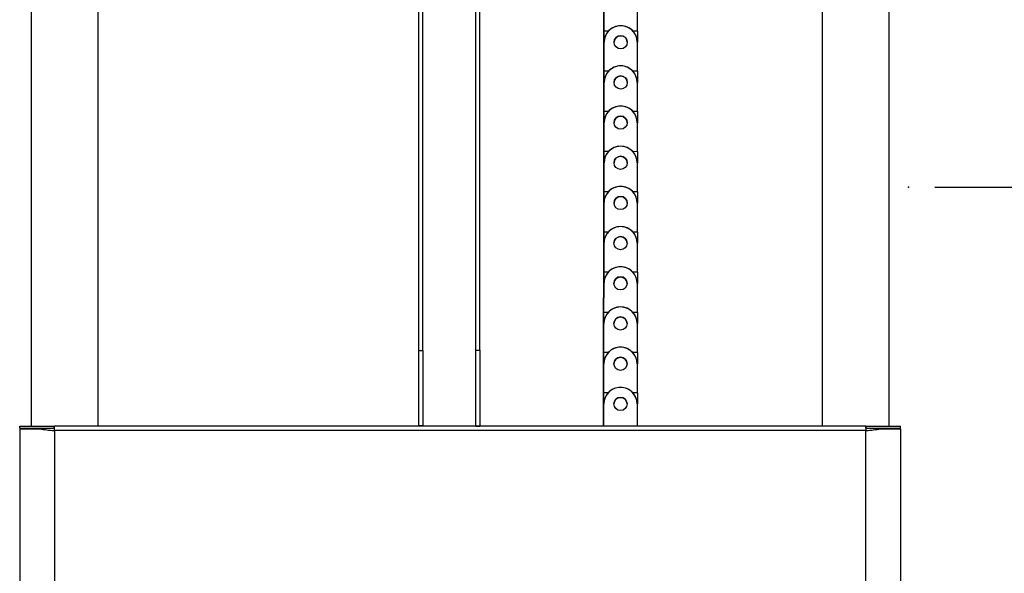
# Model space of a CAD drawing. Extents: x 5 to 292, y 5 to 205.
# Drawn here: x 117 to 154, y 129 to 150 of the extents above; entities that cross this region are included whole.
import ezdxf

# ---------------------------------------------------------------- set-up
doc = ezdxf.new("R2010")
doc.units = 0
doc.header["$PDSIZE"] = -1
doc.layers.get('0').update_dxf_attribs({"linetype": 'CONTINUOUS'})
doc.layers.add('FORMAT', color=7, linetype='CONTINUOUS')
doc.styles.add('SLDTEXTSTYLE0', font='TXT', dxfattribs={"width": 0.75})
doc.dimstyles.new('SLDDIMSTYLE2', dxfattribs={"dimtxt": 2.645833, "dimasz": 3, "dimexe": 0, "dimexo": 0.0625, "dimgap": 0.661458, "dimtad": 1, "dimdec": 0, "dimlfac": 20, "dimrnd": 1e-09, "dimzin": 12, "dimtxsty": 'SLDTEXTSTYLE0', "dimsah": 1, "dimcen": 0.09, "dimazin": 3, "dimtfac": 1, "dimtdec": 0, "dimtofl": 0, "dimtmove": 0, "dimatfit": 3, "dimtolj": 1, "dimtzin": 12})
doc.dimstyles.new('SLDDIMSTYLE3', dxfattribs={"dimtxt": 3.5, "dimasz": 3, "dimexe": 0, "dimexo": 0.0625, "dimgap": 0.875, "dimtad": 1, "dimdec": 0, "dimlfac": 20, "dimrnd": 1e-09, "dimzin": 12, "dimtxsty": 'SLDTEXTSTYLE0', "dimsah": 1, "dimcen": 0.09, "dimazin": 3, "dimtfac": 1, "dimtdec": 0, "dimtofl": 0, "dimtmove": 0, "dimatfit": 3, "dimtolj": 1, "dimtzin": 12})

# ---------------------------------------------------------------- blocks, each defined once
blk = doc.blocks.new('_D')
at = {"color": 7, "linetype": 'CONTINUOUS'}
for p, q in [((152.205, 178.757), (180.218, 178.757)), ((179.218, 178.757), (179.218, 101.557)), ((148.018, 101.557), (180.218, 101.557))]:
    blk.add_line(p, q, dxfattribs=at)
for points in [[(179.218, 178.757), (178.768, 175.757), (179.668, 175.757)], [(179.218, 101.557), (179.668, 104.557), (178.768, 104.557)]]:
    blk.add_solid(points, dxfattribs=at)
at = {"color": 7, "linetype": 'CONTINUOUS', "attachment_point": 1, "rotation": 90, "style": 'SLDTEXTSTYLE0'}
for s, insert, char_height in [('Centre of screen mount - HIGH', (175.807, 113.867), 2.64583), ('1544', (171.603, 136.247), 2.6458)]:
    blk.add_mtext(s, dxfattribs=dict(at, insert=insert, char_height=char_height))
blk = doc.blocks.new('_D_1')
at = {"color": 7, "linetype": 'CONTINUOUS'}
for p, q in [((151.768, 143.757), (169.823, 143.757)), ((168.823, 143.757), (168.823, 101.557)), ((148.018, 101.557), (169.823, 101.557))]:
    blk.add_line(p, q, dxfattribs=at)
for points in [[(168.823, 143.757), (168.373, 140.757), (169.273, 140.757)], [(168.823, 101.557), (169.273, 104.557), (168.373, 104.557)]]:
    blk.add_solid(points, dxfattribs=at)
at = {"color": 7, "linetype": 'CONTINUOUS', "attachment_point": 1, "rotation": 90, "style": 'SLDTEXTSTYLE0'}
for s, insert, char_height in [('Centre of screen', (161.208, 108.318), 2.64583), ('mount - LOW', (165.412, 111.5), 2.64583), ('844', (157.004, 119.724), 2.6458)]:
    blk.add_mtext(s, dxfattribs=dict(at, insert=insert, char_height=char_height))
blk = doc.blocks.new('_D_2')
at = {"color": 7, "linetype": 'CONTINUOUS'}
for p, q in [((151.143, 187.091), (190.387, 187.091)), ((189.387, 101.557), (189.387, 187.091)), ((148.018, 101.557), (190.387, 101.557))]:
    blk.add_line(p, q, dxfattribs=at)
for points in [[(189.387, 187.091), (188.937, 184.091), (189.837, 184.091)], [(189.387, 101.557), (189.837, 104.557), (188.937, 104.557)]]:
    blk.add_solid(points, dxfattribs=at)
at = {"color": 7, "linetype": 'CONTINUOUS', "insert": (184.875, 139.152), "char_height": 3.5, "attachment_point": 1, "rotation": 90, "style": 'SLDTEXTSTYLE0'}
blk.add_mtext('1711', dxfattribs=at)

msp = doc.modelspace()

# ---------------------------------------------------------------- linework, layer by layer
at = {"color": 7, "linetype": 'CONTINUOUS'}
for p, q in [((117.49772, 169.52571), (117.49772, 134.68171)), ((120.03772, 134.68171), (120.03772, 169.59341)), ((147.49772, 169.59341), (147.49772, 134.68171)), ((150.03772, 134.68171), (150.03772, 169.52571)), ((132.20272, 137.55308), (132.20272, 165.99647)), ((132.35272, 137.55553), (132.35272, 165.99437)), ((134.36772, 137.57195), (134.36772, 165.97794)), ((134.51772, 137.57195), (134.51772, 165.97759)), ((139.21492, 149.6834), (139.21554, 150.78308)), ((139.21554, 150.78073), (139.21492, 149.68074)), ((140.49492, 149.68001), (140.49554, 150.78)), ((139.21492, 149.69558), (139.21467, 149.25808)), ((139.21492, 149.69356), (139.21467, 149.25606)), ((139.21467, 149.25825), (139.21492, 149.68325)), ((139.21467, 149.25589), (139.21492, 149.68089)), ((139.21492, 149.69356), (139.21492, 149.69558)), ((139.21492, 149.68325), (139.21492, 149.6834)), ((139.21492, 149.68089), (139.21492, 149.68074)), ((139.38986, 149.68064), (139.21492, 149.68074)), ((140.49492, 149.68001), (140.31997, 149.68011)), ((140.49492, 149.68001), (140.49467, 149.25516)), ((139.21405, 148.1584), (139.21467, 149.25808)), ((139.21467, 149.25574), (139.21405, 148.15574)), ((139.21467, 149.25808), (139.21442, 148.82058)), ((139.21467, 149.25589), (139.21442, 148.81856)), ((139.21467, 149.25808), (139.21467, 149.25825)), ((139.21467, 149.25808), (139.21468, 149.25808)), ((139.21467, 149.25606), (139.21467, 149.25589)), ((139.22467, 149.25588), (139.21467, 149.25589)), ((139.21467, 149.25589), (139.21467, 149.25574)), ((139.22467, 149.25573), (139.21467, 149.25574)), ((139.22467, 149.25588), (139.22467, 149.25573)), ((139.60467, 149.25537), (139.60467, 149.25532)), ((140.10467, 149.25532), (140.10467, 149.25537)), ((140.49467, 149.25516), (140.48467, 149.25516)), ((140.48467, 149.25516), (140.48467, 149.25501)), ((140.49467, 149.25501), (140.48467, 149.25501)), ((140.49405, 148.15501), (140.49467, 149.25501)), ((140.49467, 149.25516), (140.49467, 149.25501)), ((139.21442, 148.82058), (139.21442, 148.81856)), ((139.21442, 148.82058), (139.21443, 148.82058)), ((139.21405, 148.17058), (139.2138, 147.73308)), ((139.21405, 148.16856), (139.2138, 147.73106)), ((139.2138, 147.73325), (139.21405, 148.15825)), ((139.2138, 147.73089), (139.21405, 148.15589)), ((139.21405, 148.16856), (139.21405, 148.17058)), ((139.21405, 148.15825), (139.21405, 148.1584)), ((139.21405, 148.15589), (139.21405, 148.15574)), ((139.38899, 148.15564), (139.21405, 148.15574)), ((140.49405, 148.15501), (140.3191, 148.15511)), ((140.49405, 148.15501), (140.4938, 147.73016)), ((139.21318, 146.63341), (139.2138, 147.73308)), ((139.2138, 147.73074), (139.21318, 146.63074)), ((139.2138, 147.73308), (139.21356, 147.29558)), ((139.2138, 147.73089), (139.21356, 147.29356)), ((139.2138, 147.73308), (139.2138, 147.73325)), ((139.21381, 147.73308), (139.2138, 147.73308)), ((139.2138, 147.73106), (139.2138, 147.73089)), ((139.2138, 147.73089), (139.2138, 147.73074)), ((139.2238, 147.73088), (139.2138, 147.73089)), ((139.2238, 147.73073), (139.2138, 147.73074)), ((139.2238, 147.73088), (139.2238, 147.73073)), ((139.6038, 147.73037), (139.6038, 147.73032)), ((140.1038, 147.73032), (140.1038, 147.73037)), ((140.4838, 147.73016), (140.4838, 147.73001)), ((140.4938, 147.73016), (140.4838, 147.73016)), ((140.4938, 147.73001), (140.4838, 147.73001)), ((140.49318, 146.63001), (140.4938, 147.73001)), ((140.4938, 147.73016), (140.4938, 147.73001)), ((139.21356, 147.29558), (139.21356, 147.29356)), ((139.21356, 147.29558), (139.21356, 147.29558)), ((139.21318, 146.64558), (139.21293, 146.20808)), ((139.21318, 146.64356), (139.21293, 146.20606)), ((139.21293, 146.20825), (139.21318, 146.63325)), ((139.21293, 146.20589), (139.21318, 146.63089)), ((139.21318, 146.64356), (139.21318, 146.64558)), ((139.21318, 146.63325), (139.21318, 146.63341)), ((139.21318, 146.63089), (139.21318, 146.63074)), ((139.38812, 146.63064), (139.21318, 146.63074)), ((140.49318, 146.63001), (140.31823, 146.63011)), ((140.49318, 146.63001), (140.49293, 146.20516)), ((139.21231, 145.10841), (139.21293, 146.20808)), ((139.21293, 146.20574), (139.21231, 145.10574)), ((139.21293, 146.20808), (139.21269, 145.77058)), ((139.21293, 146.20589), (139.21269, 145.76856)), ((139.21293, 146.20808), (139.21293, 146.20825)), ((139.21294, 146.20808), (139.21293, 146.20808)), ((139.21293, 146.20606), (139.21293, 146.20589)), ((139.21293, 146.20589), (139.21293, 146.20574)), ((139.22293, 146.20588), (139.21293, 146.20589)), ((139.22293, 146.20573), (139.21293, 146.20574)), ((139.22293, 146.20588), (139.22293, 146.20573)), ((139.60293, 146.20537), (139.60293, 146.20532)), ((140.10293, 146.20532), (140.10293, 146.20537)), ((140.48293, 146.20517), (140.48293, 146.20501)), ((140.49293, 146.20516), (140.48293, 146.20517)), ((140.49293, 146.20501), (140.48293, 146.20501)), ((140.49231, 145.10501), (140.49293, 146.20501)), ((140.49293, 146.20516), (140.49293, 146.20501)), ((139.21269, 145.77058), (139.21269, 145.76856)), ((139.21269, 145.77058), (139.21269, 145.77058)), ((139.21231, 145.12058), (139.21206, 144.68308)), ((139.21231, 145.11856), (139.21206, 144.68106)), ((139.21206, 144.68326), (139.21231, 145.10826)), ((139.21206, 144.68089), (139.21231, 145.10589)), ((139.21231, 145.11856), (139.21231, 145.12058)), ((139.21231, 145.10826), (139.21231, 145.10841)), ((139.21231, 145.10589), (139.21231, 145.10574)), ((139.38725, 145.10564), (139.21231, 145.10574)), ((140.49231, 145.10501), (140.31736, 145.10511)), ((140.49231, 145.10501), (140.49206, 144.68016)), ((139.21144, 143.58341), (139.21206, 144.68308)), ((139.21206, 144.68074), (139.21144, 143.58074)), ((139.21206, 144.68308), (139.21182, 144.24558)), ((139.21206, 144.68089), (139.21182, 144.24356)), ((139.21206, 144.68308), (139.21206, 144.68326)), ((139.21206, 144.68308), (139.21207, 144.68308)), ((139.21206, 144.68106), (139.21206, 144.68089)), ((139.22206, 144.68088), (139.21206, 144.68089)), ((139.21206, 144.68089), (139.21206, 144.68074)), ((139.22206, 144.68073), (139.21206, 144.68074)), ((139.22206, 144.68088), (139.22206, 144.68073)), ((139.60206, 144.68037), (139.60206, 144.68032)), ((140.10206, 144.68032), (140.10206, 144.68037)), ((140.49206, 144.68016), (140.48206, 144.68017)), ((140.48206, 144.68017), (140.48206, 144.68002)), ((140.49206, 144.68001), (140.48206, 144.68002)), ((140.49144, 143.58001), (140.49206, 144.68001)), ((140.49206, 144.68016), (140.49206, 144.68001)), ((139.21182, 144.24558), (139.21182, 144.24356)), ((139.21182, 144.24558), (139.21182, 144.24558)), ((139.21144, 143.59558), (139.21119, 143.15808)), ((139.21144, 143.59357), (139.21119, 143.15607)), ((139.21119, 143.15826), (139.21144, 143.58326)), ((139.21119, 143.15589), (139.21144, 143.58089)), ((139.21144, 143.59357), (139.21144, 143.59558)), ((139.21144, 143.58326), (139.21144, 143.58341)), ((139.21144, 143.58089), (139.21144, 143.58074)), ((139.38638, 143.58064), (139.21144, 143.58074)), ((140.49144, 143.58001), (140.31649, 143.58011)), ((140.49144, 143.58001), (140.49119, 143.15516)), ((139.21057, 142.05841), (139.21119, 143.15808)), ((139.21119, 143.15574), (139.21057, 142.05574)), ((139.21119, 143.15808), (139.21095, 142.72058)), ((139.21119, 143.15589), (139.21095, 142.71857)), ((139.21119, 143.15808), (139.21119, 143.15826)), ((139.2112, 143.15808), (139.21119, 143.15808)), ((139.21119, 143.15607), (139.21119, 143.15589)), ((139.21119, 143.15589), (139.21119, 143.15574)), ((139.22119, 143.15589), (139.21119, 143.15589)), ((139.22119, 143.15574), (139.21119, 143.15574)), ((139.22119, 143.15589), (139.22119, 143.15574)), ((139.60119, 143.15538), (139.60119, 143.15532)), ((140.10119, 143.15532), (140.10119, 143.15538)), ((140.48119, 143.15517), (140.48119, 143.15502)), ((140.49119, 143.15516), (140.48119, 143.15517)), ((140.49119, 143.15501), (140.48119, 143.15502)), ((140.49057, 142.05501), (140.49119, 143.15501)), ((140.49119, 143.15516), (140.49119, 143.15501)), ((139.21095, 142.72058), (139.21095, 142.71857)), ((139.21095, 142.72058), (139.21095, 142.72058)), ((139.21057, 142.07058), (139.21032, 141.63308)), ((139.21057, 142.06857), (139.21032, 141.63107)), ((139.21032, 141.63326), (139.21057, 142.05826)), ((139.21032, 141.63089), (139.21057, 142.05589)), ((139.21057, 142.06857), (139.21057, 142.07058)), ((139.21057, 142.05826), (139.21057, 142.05841)), ((139.21057, 142.05589), (139.21057, 142.05574)), ((139.38551, 142.05564), (139.21057, 142.05574)), ((140.49057, 142.05501), (140.31562, 142.05511)), ((140.49057, 142.05501), (140.49032, 141.63016)), ((139.2097, 140.53341), (139.21032, 141.63308)), ((139.21032, 141.63074), (139.2097, 140.53074)), ((139.21032, 141.63308), (139.21008, 141.19558)), ((139.21032, 141.63089), (139.21008, 141.19357)), ((139.21032, 141.63308), (139.21032, 141.63326)), ((139.21033, 141.63308), (139.21032, 141.63308)), ((139.21032, 141.63107), (139.21032, 141.63089)), ((139.21032, 141.63089), (139.21032, 141.63074)), ((139.22033, 141.63089), (139.21032, 141.63089)), ((139.22033, 141.63074), (139.21032, 141.63074)), ((139.22033, 141.63089), (139.22033, 141.63074)), ((139.60032, 141.63038), (139.60032, 141.63033)), ((140.10032, 141.63033), (140.10032, 141.63038)), ((140.48032, 141.63017), (140.48032, 141.63002)), ((140.49032, 141.63016), (140.48032, 141.63017)), ((140.49032, 141.63001), (140.48032, 141.63002)), ((140.4897, 140.53001), (140.49032, 141.63001)), ((140.49032, 141.63016), (140.49032, 141.63001)), ((139.21008, 141.19558), (139.21008, 141.19357)), ((139.21008, 141.19558), (139.21008, 141.19558)), ((139.2097, 140.54559), (139.20945, 140.10809)), ((139.2097, 140.54357), (139.20945, 140.10607)), ((139.20945, 140.10826), (139.2097, 140.53326)), ((139.20945, 140.10589), (139.2097, 140.53089)), ((139.2097, 140.54357), (139.2097, 140.54559)), ((139.2097, 140.53326), (139.2097, 140.53341)), ((139.2097, 140.53089), (139.2097, 140.53074)), ((139.38464, 140.53064), (139.2097, 140.53074)), ((140.4897, 140.53001), (140.31475, 140.53011)), ((140.4897, 140.53001), (140.48945, 140.10516)), ((139.20883, 139.00841), (139.20945, 140.10809)), ((139.20945, 140.10574), (139.20883, 139.00574)), ((139.20945, 140.10809), (139.20921, 139.67059)), ((139.20945, 140.10589), (139.20921, 139.66857)), ((139.20945, 140.10809), (139.20945, 140.10826)), ((139.20945, 140.10809), (139.20946, 140.10809)), ((139.20945, 140.10607), (139.20945, 140.10589)), ((139.21946, 140.10589), (139.20945, 140.10589)), ((139.20945, 140.10589), (139.20945, 140.10574)), ((139.21946, 140.10574), (139.20945, 140.10574)), ((139.21946, 140.10589), (139.21946, 140.10574)), ((139.59946, 140.10538), (139.59946, 140.10533)), ((140.09946, 140.10533), (140.09946, 140.10538)), ((140.48945, 140.10516), (140.47945, 140.10517)), ((140.47945, 140.10517), (140.47945, 140.10502)), ((140.48945, 140.10501), (140.47945, 140.10502)), ((140.48883, 139.00501), (140.48945, 140.10501)), ((140.48945, 140.10516), (140.48945, 140.10501)), ((139.20921, 139.67059), (139.20921, 139.66857)), ((139.20921, 139.67059), (139.20921, 139.67059)), ((139.20883, 139.02059), (139.20859, 138.58309)), ((139.20883, 139.01857), (139.20859, 138.58107)), ((139.20859, 138.58326), (139.20883, 139.00826)), ((139.20859, 138.5809), (139.20883, 139.0059)), ((139.20883, 139.01857), (139.20883, 139.02059)), ((139.20883, 139.00826), (139.20883, 139.00841)), ((139.20883, 139.0059), (139.20883, 139.00574)), ((139.38377, 139.00564), (139.20883, 139.00574)), ((140.48883, 139.00501), (140.31388, 139.00511)), ((140.48883, 139.00501), (140.48859, 138.58017)), ((139.20796, 137.48341), (139.20859, 138.58309)), ((139.20859, 138.58075), (139.20796, 137.48075)), ((139.20859, 138.58309), (139.20834, 138.14559)), ((139.20859, 138.5809), (139.20834, 138.14357)), ((139.20859, 138.58309), (139.20859, 138.58326)), ((139.20859, 138.58309), (139.20859, 138.58309)), ((139.20859, 138.58107), (139.20859, 138.5809)), ((139.20859, 138.5809), (139.20859, 138.58075)), ((139.21859, 138.58089), (139.20859, 138.5809)), ((139.21859, 138.58074), (139.20859, 138.58075)), ((139.21859, 138.58089), (139.21859, 138.58074)), ((139.59859, 138.58038), (139.59859, 138.58033)), ((140.09859, 138.58033), (140.09859, 138.58038)), ((140.47859, 138.58017), (140.47859, 138.58002)), ((140.48859, 138.58017), (140.47859, 138.58017)), ((140.48859, 138.58001), (140.47859, 138.58002)), ((140.48796, 137.48002), (140.48859, 138.58001)), ((140.48859, 138.58017), (140.48859, 138.58001)), ((139.20834, 138.14559), (139.20834, 138.14357)), ((139.20834, 138.14559), (139.20834, 138.14559)), ((132.20272, 134.70928), (132.20272, 137.55308)), ((132.35272, 137.55553), (132.35272, 134.70683)), ((134.36772, 134.69041), (134.36772, 137.57195)), ((134.51772, 137.57195), (134.51772, 134.69041)), ((139.20796, 137.49559), (139.20772, 137.05809)), ((139.20796, 137.49357), (139.20772, 137.05607)), ((139.20772, 137.05826), (139.20796, 137.48326)), ((139.20772, 137.0559), (139.20796, 137.4809)), ((139.20796, 137.49357), (139.20796, 137.49559)), ((139.20796, 137.48326), (139.20796, 137.48341)), ((139.20796, 137.4809), (139.20796, 137.48075)), ((139.3829, 137.48065), (139.20796, 137.48075)), ((140.48796, 137.48002), (140.31301, 137.48012)), ((140.48796, 137.48002), (140.48772, 137.05517)), ((139.20709, 135.95841), (139.20772, 137.05809)), ((139.20772, 137.05575), (139.20709, 135.95575)), ((139.20772, 137.05809), (139.20747, 136.62059)), ((139.20772, 137.0559), (139.20747, 136.61857)), ((139.20772, 137.05809), (139.20772, 137.05826)), ((139.20772, 137.05809), (139.20772, 137.05809)), ((139.20772, 137.05607), (139.20772, 137.0559)), ((139.20772, 137.0559), (139.20772, 137.05575)), ((139.21772, 137.05589), (139.20772, 137.0559)), ((139.21772, 137.05574), (139.20772, 137.05575)), ((139.21772, 137.05589), (139.21772, 137.05574)), ((139.59772, 137.05538), (139.59772, 137.05533)), ((140.09772, 137.05533), (140.09772, 137.05538)), ((140.47772, 137.05517), (140.47772, 137.05502)), ((140.48772, 137.05517), (140.47772, 137.05517)), ((140.48772, 137.05502), (140.47772, 137.05502)), ((140.48709, 135.95502), (140.48772, 137.05502)), ((140.48772, 137.05517), (140.48772, 137.05502)), ((139.20747, 136.62059), (139.20747, 136.61857)), ((139.20747, 136.62059), (139.20747, 136.62059)), ((139.2071, 135.97059), (139.20685, 135.53309)), ((139.2071, 135.96857), (139.20685, 135.53107)), ((139.20685, 135.53326), (139.20709, 135.95826)), ((139.20685, 135.5309), (139.20709, 135.9559)), ((139.20709, 135.95826), (139.20709, 135.95841)), ((139.20709, 135.9559), (139.20709, 135.95575)), ((139.38203, 135.95565), (139.20709, 135.95575)), ((139.2071, 135.96857), (139.2071, 135.97059)), ((140.48709, 135.95502), (140.31214, 135.95512)), ((140.48709, 135.95502), (140.48685, 135.53017)), ((139.20636, 134.68171), (139.20685, 135.53309)), ((139.20685, 135.53075), (139.20636, 134.68171)), ((139.20685, 135.53309), (139.2066, 135.09559)), ((139.20685, 135.5309), (139.2066, 135.09357)), ((139.20685, 135.53309), (139.20685, 135.53326)), ((139.20685, 135.53309), (139.20685, 135.53309)), ((139.20685, 135.53107), (139.20685, 135.5309)), ((139.21685, 135.53089), (139.20685, 135.5309)), ((139.20685, 135.5309), (139.20685, 135.53075)), ((139.21685, 135.53074), (139.20685, 135.53075)), ((139.21685, 135.53089), (139.21685, 135.53074)), ((139.59685, 135.53038), (139.59685, 135.53033)), ((140.09685, 135.53033), (140.09685, 135.53038)), ((140.48685, 135.53017), (140.47685, 135.53017)), ((140.47685, 135.53017), (140.47685, 135.53002)), ((140.48685, 135.53002), (140.47685, 135.53002)), ((140.48636, 134.68171), (140.48685, 135.53002)), ((140.48685, 135.53017), (140.48685, 135.53002)), ((139.2066, 135.09559), (139.2066, 135.09357)), ((139.2066, 135.09559), (139.2066, 135.09559)), ((117.06772, 134.60671), (117.06772, 134.68171)), ((117.06772, 134.68171), (118.38022, 134.68171)), ((117.06772, 134.60671), (118.38022, 134.60671)), ((117.06772, 134.58171), (117.06772, 105.75671)), ((117.06772, 134.58171), (117.83409, 134.58171)), ((117.19272, 134.58171), (117.19272, 134.60671)), ((117.46772, 134.60671), (117.46772, 134.58171)), ((117.49772, 134.60671), (117.49772, 134.58171)), ((117.83409, 134.58171), (117.86571, 134.58171)), ((118.36695, 134.51671), (118.39272, 134.51671)), ((118.38022, 134.60671), (118.38022, 134.68171)), ((118.38022, 134.68171), (118.39272, 134.68171)), ((118.38022, 134.60671), (118.39272, 134.60671)), ((149.14272, 134.68171), (118.39272, 134.68171)), ((118.39272, 134.51671), (118.39272, 134.68171)), ((118.39272, 134.51671), (118.39272, 105.75671)), ((149.14272, 134.51671), (118.39272, 134.51671)), ((132.20272, 134.68171), (132.20272, 134.70928)), ((132.35272, 134.68171), (132.35272, 134.70683)), ((134.36772, 134.68171), (134.36772, 134.69041)), ((134.51772, 134.68171), (134.51772, 134.69041)), ((149.14272, 134.68171), (149.14272, 134.51671)), ((149.14272, 134.68171), (149.15522, 134.68171)), ((149.14272, 134.60671), (149.15522, 134.60671)), ((149.14272, 105.75671), (149.14272, 134.51671)), ((149.14272, 134.51671), (149.16849, 134.51671)), ((149.15522, 134.60671), (149.15522, 134.68171)), ((149.15522, 134.68171), (150.46772, 134.68171)), ((149.15522, 134.60671), (150.46772, 134.60671)), ((149.70136, 134.58171), (149.66973, 134.58171)), ((149.70136, 134.58171), (150.46772, 134.58171)), ((150.03772, 134.58171), (150.03772, 134.60671)), ((150.06772, 134.58171), (150.06772, 134.60671)), ((150.34272, 134.58171), (150.34272, 134.60671)), ((150.46772, 134.60671), (150.46772, 134.68171)), ((150.46772, 134.58171), (150.46772, 105.75671))]:
    msp.add_line(p, q, dxfattribs=at)
for centre in [(139.85467, 149.25532), (139.8538, 147.73032), (139.85293, 146.20532), (139.85206, 144.68032), (139.85119, 143.15532), (139.85032, 141.63033), (139.84946, 140.10533), (139.84859, 138.58033), (139.84772, 137.05533), (139.84685, 135.53033)]:
    msp.add_circle(centre, 0.25, dxfattribs=at)
for centre, radius, start, end in [((139.85467, 149.25537), 0.63, 359.967347, 179.967288), ((139.85467, 149.25537), 0.63, 42.390686, 137.543949), ((139.85467, 149.25552), 0.63, 137.56252, 179.967314), ((139.85467, 149.25537), 0.25, 0.000028, 179.999972), ((139.85467, 149.25552), 0.63, 359.967322, 42.372115), ((139.8538, 147.73037), 0.63, 359.967347, 179.967288), ((139.8538, 147.73037), 0.63, 42.390686, 137.543949), ((139.8538, 147.73052), 0.63, 137.56252, 179.967314), ((139.8538, 147.73037), 0.25, 0.000028, 179.999972), ((139.85381, 147.73052), 0.63, 359.967322, 42.372115), ((139.85293, 146.20537), 0.63, 359.967347, 179.967288), ((139.85293, 146.20537), 0.63, 42.390686, 137.543949), ((139.85293, 146.20552), 0.63, 137.56252, 179.967314), ((139.85293, 146.20537), 0.25, 0.000028, 179.999972), ((139.85294, 146.20552), 0.63, 359.967322, 42.372115), ((139.85206, 144.68037), 0.63, 359.967347, 179.967288), ((139.85206, 144.68037), 0.63, 42.390686, 137.543949), ((139.85206, 144.68053), 0.63, 137.56252, 179.967314), ((139.85206, 144.68037), 0.25, 0.000028, 179.999972), ((139.85207, 144.68053), 0.63, 359.967322, 42.372115), ((139.85119, 143.15538), 0.63, 359.967347, 179.967288), ((139.85119, 143.15538), 0.63, 42.390686, 137.543949), ((139.85119, 143.15553), 0.63, 137.56252, 179.967314), ((139.85119, 143.15538), 0.25, 0.000028, 179.999972), ((139.8512, 143.15553), 0.63, 359.967322, 42.372115), ((139.85032, 141.63038), 0.63, 359.967347, 179.967288), ((139.85032, 141.63038), 0.63, 42.390686, 137.543949), ((139.85032, 141.63053), 0.63, 137.56252, 179.967314), ((139.85032, 141.63038), 0.25, 0.000028, 179.999972), ((139.85033, 141.63053), 0.63, 359.967322, 42.372115), ((139.84946, 140.10538), 0.63, 359.967347, 179.967288), ((139.84945, 140.10553), 0.63, 137.56252, 179.967314), ((139.84946, 140.10538), 0.63, 42.390686, 137.543949), ((139.84946, 140.10553), 0.63, 359.967322, 42.372115), ((139.84946, 140.10538), 0.25, 0.000028, 179.999972), ((139.84859, 138.58038), 0.63, 359.967347, 179.967288), ((139.84858, 138.58053), 0.63, 137.56252, 179.967314), ((139.84859, 138.58038), 0.63, 42.390686, 137.543949), ((139.84859, 138.58053), 0.63, 359.967322, 42.372115), ((139.84859, 138.58038), 0.25, 0.000028, 179.999972), ((139.84772, 137.05538), 0.63, 359.967347, 179.967288), ((139.84771, 137.05553), 0.63, 137.56252, 179.967314), ((139.84772, 137.05538), 0.63, 42.390686, 137.543949), ((139.84772, 137.05553), 0.63, 359.967322, 42.372115), ((139.84772, 137.05538), 0.25, 0.000028, 179.999972), ((139.84685, 135.53038), 0.63, 359.967347, 179.967288), ((139.84684, 135.53053), 0.63, 137.56252, 179.967314), ((139.84685, 135.53038), 0.63, 42.390686, 137.543949), ((139.84685, 135.53053), 0.63, 359.967322, 42.372115), ((139.84685, 135.53038), 0.25, 0.000028, 179.999972)]:
    msp.add_arc(centre, radius, start, end, dxfattribs=at)
for points, knots in [([(132.20272, 137.55308), (132.20461, 137.55293), (132.20849, 137.55262), (132.23479, 137.55293), (132.26398, 137.55343), (132.29066, 137.55397), (132.3207, 137.55466), (132.34196, 137.55523), (132.35272, 137.55553)], [0, 0, 0, 0, 0.22889884, 0.47139366, 0.59836762, 0.72879216, 0.8626691, 1, 1, 1, 1]), ([(134.36772, 137.57195), (134.38738, 137.57175), (134.42668, 137.57135), (134.47627, 137.5712), (134.51096, 137.57135), (134.51547, 137.57175), (134.51772, 137.57195)], [0, 0, 0, 0, 0.2499732, 0.49995818, 0.74996408, 1, 1, 1, 1]), ([(132.20272, 134.70928), (132.20282, 134.70933), (132.20302, 134.70942), (132.20464, 134.70953), (132.20726, 134.7096), (132.21095, 134.70964), (132.21561, 134.70965), (132.22122, 134.70963), (132.22783, 134.70957), (132.23533, 134.70948), (132.2464, 134.70932), (132.25903, 134.7091), (132.27293, 134.70882), (132.28389, 134.70858), (132.2953, 134.70832), (132.30726, 134.70804), (132.32084, 134.7077), (132.33604, 134.7073), (132.34714, 134.70699), (132.35272, 134.70683)], [0, 0, 0, 0, 0.05272015, 0.10580628, 0.16004679, 0.21468623, 0.2674064, 0.32049265, 0.3747335, 0.42937329, 0.48209176, 0.58931916, 0.64395614, 0.69668715, 0.74978406, 0.80403473, 0.85868394, 0.9289062, 1, 1, 1, 1]), ([(134.36772, 134.69041), (134.38458, 134.69059), (134.41831, 134.69095), (134.46326, 134.69118), (134.49718, 134.69113), (134.51516, 134.69084), (134.51699, 134.69053), (134.51772, 134.69041)], [0, 0, 0, 0, 0.21468173, 0.42936422, 0.64402967, 0.8586879, 1, 1, 1, 1])]:
    msp.add_open_spline(points, degree=3, knots=knots, dxfattribs=at)
for points in [[(117.83409, 134.58171), (117.91969, 134.57088), (118.09088, 134.54921), (118.27493, 134.52754), (118.36695, 134.51671)], [(117.86571, 134.58171), (117.94646, 134.57088), (118.10796, 134.54921), (118.28159, 134.52754), (118.36841, 134.51671)], [(149.16704, 134.51671), (149.25385, 134.52754), (149.42748, 134.54921), (149.58898, 134.57088), (149.66973, 134.58171)], [(149.16849, 134.51671), (149.26052, 134.52754), (149.44457, 134.54921), (149.61576, 134.57088), (149.70136, 134.58171)]]:
    msp.add_open_spline(points, degree=3, dxfattribs=at)
at = {"layer": 'FORMAT'}
msp.add_point((150.76772, 143.75671), dxfattribs=at)

# ---------------------------------------------------------------- dimensions: what is measured, and where the dimension line sits
at = {"color": 7, "linetype": 'CONTINUOUS'}
dim = msp.add_linear_dim(base=(189.38692, 187.09104), p1=(147.01772, 101.55671), p2=(150.14272, 187.09104), angle=90, dimstyle='SLDDIMSTYLE3', dxfattribs=at)
dim.commit()
dim.dimension.update_dxf_attribs({"geometry": '_D_2', "text_midpoint": (189.38692, 144.32387), "dimtype": 160})
for base, p1, text, picture, middle in [((179.21772, 101.55671), (151.20529, 178.75671), '<>\\PCentre of screen mount - HIGH', '_D', (179.21772, 140.15671)), ((168.82258, 101.55671), (150.76772, 143.75671), '<>\\PCentre of screen\\Pmount - LOW', '_D_1', (168.82258, 122.65671))]:
    dim = msp.add_linear_dim(base=base, p1=p1, p2=(147.01772, 101.55671), angle=90, text=text, dimstyle='SLDDIMSTYLE2', dxfattribs=at)
    dim.commit()
    dim.dimension.update_dxf_attribs({"geometry": picture, "text_midpoint": middle, "dimtype": 160})

doc.saveas('drawing.dxf')
